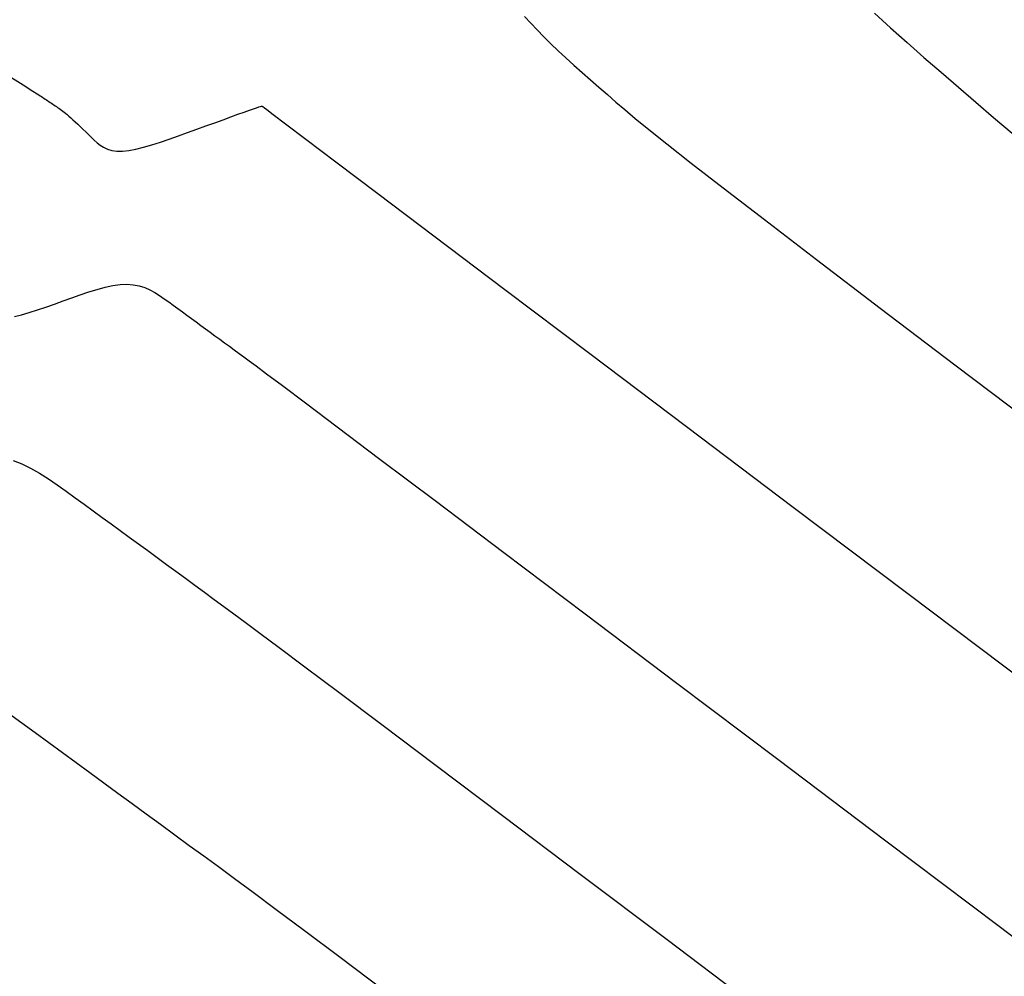
# Model space of a CAD drawing. Units: inches. Extents: x 839000 to 839602, y 9136198 to 9136606.
# Drawn here: x 839369 to 839383, y 9136302 to 9136315 of the extents above; entities that cross this region are included whole.
import ezdxf

# ---------------------------------------------------------------- set-up
doc = ezdxf.new("R2010")
doc.units = ezdxf.units.IN
doc.header["$MEASUREMENT"] = 0
doc.layers.add('CNIVEL_M', color=44, linetype='Continuous')
doc.layers.add('CNIVEL_S', color=46, linetype='Continuous')

msp = doc.modelspace()

# ---------------------------------------------------------------- linework, layer by layer
at = {"layer": 'CNIVEL_M'}
for p, q in [((839376.229, 9136315.242, 2600), (839376.316, 9136315.148, 2600)), ((839376.316, 9136315.148, 2600), (839376.406, 9136315.053, 2600)), ((839376.406, 9136315.053, 2600), (839376.499, 9136314.956, 2600)), ((839376.499, 9136314.956, 2600), (839376.598, 9136314.858, 2600)), ((839376.598, 9136314.858, 2600), (839376.7, 9136314.76, 2600)), ((839376.7, 9136314.76, 2600), (839376.808, 9136314.659, 2600)), ((839376.808, 9136314.659, 2600), (839376.919, 9136314.558, 2600)), ((839376.919, 9136314.558, 2600), (839377.033, 9136314.456, 2600)), ((839377.033, 9136314.456, 2600), (839377.15, 9136314.353, 2600)), ((839377.15, 9136314.353, 2600), (839377.268, 9136314.25, 2600)), ((839377.268, 9136314.25, 2600), (839377.388, 9136314.146, 2600)), ((839377.388, 9136314.146, 2600), (839377.508, 9136314.042, 2600)), ((839377.508, 9136314.042, 2600), (839377.632, 9136313.936, 2600)), ((839377.632, 9136313.936, 2600), (839377.778, 9136313.813, 2600)), ((839377.778, 9136313.813, 2600), (839377.967, 9136313.658, 2600)), ((839377.967, 9136313.658, 2600), (839378.22, 9136313.455, 2600)), ((839378.22, 9136313.455, 2600), (839378.561, 9136313.188, 2600)), ((839378.561, 9136313.188, 2600), (839379.009, 9136312.84, 2600)), ((839379.009, 9136312.84, 2600), (839379.586, 9136312.395, 2600)), ((839379.586, 9136312.395, 2600), (839380.315, 9136311.837, 2600)), ((839380.315, 9136311.837, 2600), (839381.209, 9136311.156, 2600)), ((839381.209, 9136311.156, 2600), (839382.255, 9136310.363, 2600)), ((839382.255, 9136310.363, 2600), (839383.43, 9136309.473, 2600))]:
    msp.add_line(p, q, dxfattribs=at)
at = {"layer": 'CNIVEL_S'}
for p, q in [((839381.129, 9136315.287, 2598), (839381.353, 9136315.082, 2598)), ((839381.353, 9136315.082, 2598), (839381.584, 9136314.876, 2598)), ((839381.584, 9136314.876, 2598), (839381.82, 9136314.668, 2598)), ((839381.82, 9136314.668, 2598), (839382.06, 9136314.459, 2598)), ((839368.961, 9136314.436, 2602), (839369.208, 9136314.281, 2602)), ((839382.06, 9136314.459, 2598), (839382.303, 9136314.249, 2598)), ((839369.208, 9136314.281, 2602), (839369.343, 9136314.195, 2602)), ((839369.343, 9136314.195, 2602), (839369.404, 9136314.156, 2602)), ((839369.404, 9136314.156, 2602), (839369.428, 9136314.141, 2602)), ((839382.303, 9136314.249, 2598), (839382.546, 9136314.039, 2598)), ((839369.428, 9136314.141, 2602), (839369.445, 9136314.129, 2602)), ((839369.445, 9136314.129, 2602), (839369.463, 9136314.118, 2602)), ((839369.463, 9136314.118, 2602), (839369.48, 9136314.107, 2602)), ((839369.48, 9136314.107, 2602), (839369.498, 9136314.095, 2602)), ((839369.498, 9136314.095, 2602), (839369.515, 9136314.084, 2602)), ((839369.515, 9136314.084, 2602), (839369.533, 9136314.072, 2602)), ((839369.533, 9136314.072, 2602), (839369.55, 9136314.06, 2602)), ((839369.55, 9136314.06, 2602), (839369.567, 9136314.049, 2602)), ((839369.567, 9136314.049, 2602), (839369.585, 9136314.037, 2602)), ((839369.585, 9136314.037, 2602), (839369.602, 9136314.025, 2602)), ((839369.602, 9136314.025, 2602), (839369.62, 9136314.013, 2602)), ((839369.62, 9136314.013, 2602), (839369.637, 9136314.001, 2602)), ((839382.546, 9136314.039, 2598), (839382.793, 9136313.827, 2598)), ((839369.637, 9136314.001, 2602), (839369.654, 9136313.989, 2602)), ((839369.654, 9136313.989, 2602), (839369.672, 9136313.978, 2602)), ((839369.672, 9136313.978, 2602), (839369.689, 9136313.966, 2602)), ((839369.689, 9136313.966, 2602), (839369.706, 9136313.954, 2602)), ((839369.706, 9136313.954, 2602), (839369.724, 9136313.942, 2602)), ((839369.724, 9136313.942, 2602), (839369.741, 9136313.929, 2602)), ((839369.741, 9136313.929, 2602), (839369.76, 9136313.916, 2602)), ((839369.76, 9136313.916, 2602), (839369.779, 9136313.901, 2602)), ((839369.779, 9136313.901, 2602), (839369.8, 9136313.885, 2602)), ((839369.8, 9136313.885, 2602), (839369.823, 9136313.867, 2602)), ((839369.823, 9136313.867, 2602), (839369.847, 9136313.846, 2602)), ((839372.115, 9136313.835, 2602), (839372.214, 9136313.87, 2602)), ((839372.214, 9136313.87, 2602), (839372.301, 9136313.901, 2602)), ((839372.301, 9136313.901, 2602), (839372.374, 9136313.927, 2602)), ((839372.374, 9136313.927, 2602), (839372.432, 9136313.947, 2602)), ((839372.432, 9136313.947, 2602), (839372.475, 9136313.962, 2602)), ((839372.475, 9136313.962, 2602), (839372.507, 9136313.973, 2602)), ((839372.507, 9136313.973, 2602), (839372.529, 9136313.979, 2602)), ((839372.529, 9136313.979, 2602), (839372.543, 9136313.983, 2602)), ((839372.543, 9136313.983, 2602), (839372.55, 9136313.984, 2602)), ((839372.55, 9136313.984, 2602), (839372.554, 9136313.984, 2602)), ((839372.554, 9136313.984, 2602), (839372.556, 9136313.983, 2602)), ((839372.556, 9136313.983, 2602), (839372.557, 9136313.982, 2602)), ((839372.557, 9136313.982, 2602), (839372.559, 9136313.981, 2602)), ((839372.559, 9136313.981, 2602), (839372.56, 9136313.98, 2602)), ((839372.56, 9136313.98, 2602), (839372.562, 9136313.979, 2602)), ((839372.562, 9136313.979, 2602), (839372.563, 9136313.978, 2602)), ((839372.563, 9136313.978, 2602), (839372.564, 9136313.977, 2602)), ((839372.564, 9136313.977, 2602), (839372.566, 9136313.976, 2602)), ((839372.566, 9136313.976, 2602), (839372.567, 9136313.975, 2602)), ((839372.567, 9136313.975, 2602), (839372.569, 9136313.974, 2602)), ((839372.569, 9136313.974, 2602), (839372.57, 9136313.972, 2602)), ((839372.57, 9136313.972, 2602), (839372.572, 9136313.971, 2602)), ((839372.572, 9136313.971, 2602), (839372.573, 9136313.97, 2602)), ((839372.573, 9136313.97, 2602), (839372.575, 9136313.969, 2602)), ((839372.575, 9136313.969, 2602), (839372.576, 9136313.968, 2602)), ((839372.576, 9136313.968, 2602), (839372.578, 9136313.967, 2602)), ((839372.578, 9136313.967, 2602), (839372.58, 9136313.966, 2602)), ((839372.58, 9136313.966, 2602), (839372.586, 9136313.961, 2602)), ((839372.586, 9136313.961, 2602), (839372.62, 9136313.936, 2602)), ((839372.62, 9136313.936, 2602), (839372.709, 9136313.868, 2602)), ((839372.709, 9136313.868, 2602), (839372.881, 9136313.738, 2602)), ((839369.847, 9136313.846, 2602), (839369.874, 9136313.822, 2602)), ((839369.874, 9136313.822, 2602), (839369.904, 9136313.795, 2602)), ((839369.904, 9136313.795, 2602), (839369.936, 9136313.766, 2602)), ((839369.936, 9136313.766, 2602), (839369.97, 9136313.733, 2602)), ((839369.97, 9136313.733, 2602), (839370.006, 9136313.699, 2602)), ((839371.766, 9136313.708, 2602), (839371.889, 9136313.753, 2602)), ((839371.889, 9136313.753, 2602), (839372.006, 9136313.795, 2602)), ((839372.006, 9136313.795, 2602), (839372.115, 9136313.835, 2602)), ((839372.881, 9136313.738, 2602), (839373.165, 9136313.524, 2602)), ((839382.793, 9136313.827, 2598), (839383.054, 9136313.604, 2598)), ((839370.006, 9136313.699, 2602), (839370.044, 9136313.663, 2602)), ((839370.044, 9136313.663, 2602), (839370.082, 9136313.625, 2602)), ((839370.082, 9136313.625, 2602), (839370.121, 9136313.587, 2602)), ((839371.381, 9136313.569, 2602), (839371.51, 9136313.615, 2602)), ((839371.51, 9136313.615, 2602), (839371.639, 9136313.662, 2602)), ((839371.639, 9136313.662, 2602), (839371.766, 9136313.708, 2602)), ((839370.121, 9136313.587, 2602), (839370.16, 9136313.549, 2602)), ((839370.16, 9136313.549, 2602), (839370.2, 9136313.51, 2602)), ((839370.2, 9136313.51, 2602), (839370.241, 9136313.473, 2602)), ((839370.241, 9136313.473, 2602), (839370.285, 9136313.439, 2602)), ((839371.008, 9136313.442, 2602), (839371.129, 9136313.48, 2602)), ((839371.129, 9136313.48, 2602), (839371.253, 9136313.523, 2602)), ((839371.253, 9136313.523, 2602), (839371.381, 9136313.569, 2602)), ((839373.165, 9136313.524, 2602), (839373.587, 9136313.205, 2602)), ((839370.285, 9136313.439, 2602), (839370.333, 9136313.408, 2602)), ((839370.333, 9136313.408, 2602), (839370.387, 9136313.383, 2602)), ((839370.387, 9136313.383, 2602), (839370.448, 9136313.365, 2602)), ((839370.448, 9136313.365, 2602), (839370.517, 9136313.355, 2602)), ((839370.517, 9136313.355, 2602), (839370.596, 9136313.354, 2602)), ((839370.596, 9136313.354, 2602), (839370.685, 9136313.363, 2602)), ((839370.685, 9136313.363, 2602), (839370.785, 9136313.382, 2602)), ((839370.785, 9136313.382, 2602), (839370.893, 9136313.408, 2602)), ((839370.893, 9136313.408, 2602), (839371.008, 9136313.442, 2602)), ((839373.587, 9136313.205, 2602), (839374.175, 9136312.761, 2602)), ((839374.175, 9136312.761, 2602), (839374.958, 9136312.17, 2602)), ((839374.958, 9136312.17, 2602), (839375.953, 9136311.419, 2602)), ((839370.126, 9136311.384, 2604), (839370.242, 9136311.419, 2604)), ((839370.242, 9136311.419, 2604), (839370.354, 9136311.449, 2604)), ((839370.354, 9136311.449, 2604), (839370.462, 9136311.472, 2604)), ((839370.462, 9136311.472, 2604), (839370.564, 9136311.486, 2604)), ((839370.564, 9136311.486, 2604), (839370.66, 9136311.491, 2604)), ((839370.66, 9136311.491, 2604), (839370.749, 9136311.484, 2604)), ((839370.749, 9136311.484, 2604), (839370.832, 9136311.468, 2604)), ((839370.832, 9136311.468, 2604), (839370.909, 9136311.443, 2604)), ((839370.909, 9136311.443, 2604), (839370.982, 9136311.411, 2604)), ((839370.982, 9136311.411, 2604), (839371.051, 9136311.374, 2604)), ((839375.953, 9136311.419, 2602), (839377.142, 9136310.521, 2602)), ((839369.643, 9136311.213, 2604), (839369.765, 9136311.257, 2604)), ((839369.765, 9136311.257, 2604), (839369.886, 9136311.301, 2604)), ((839369.886, 9136311.301, 2604), (839370.007, 9136311.344, 2604)), ((839370.007, 9136311.344, 2604), (839370.126, 9136311.384, 2604)), ((839371.051, 9136311.374, 2604), (839371.117, 9136311.332, 2604)), ((839371.117, 9136311.332, 2604), (839371.182, 9136311.288, 2604)), ((839371.182, 9136311.288, 2604), (839371.245, 9136311.242, 2604)), ((839369.292, 9136311.094, 2604), (839369.406, 9136311.13, 2604)), ((839369.406, 9136311.13, 2604), (839369.523, 9136311.171, 2604)), ((839369.523, 9136311.171, 2604), (839369.643, 9136311.213, 2604)), ((839371.245, 9136311.242, 2604), (839371.309, 9136311.196, 2604)), ((839371.309, 9136311.196, 2604), (839371.372, 9136311.149, 2604)), ((839371.372, 9136311.149, 2604), (839371.436, 9136311.103, 2604)), ((839369.083, 9136311.037, 2604), (839369.184, 9136311.063, 2604)), ((839369.184, 9136311.063, 2604), (839369.292, 9136311.094, 2604)), ((839371.436, 9136311.103, 2604), (839371.5, 9136311.056, 2604)), ((839371.5, 9136311.056, 2604), (839371.564, 9136311.01, 2604)), ((839371.564, 9136311.01, 2604), (839371.628, 9136310.963, 2604)), ((839371.628, 9136310.963, 2604), (839371.693, 9136310.915, 2604)), ((839371.693, 9136310.915, 2604), (839371.759, 9136310.867, 2604)), ((839371.759, 9136310.867, 2604), (839371.825, 9136310.819, 2604)), ((839371.825, 9136310.819, 2604), (839371.891, 9136310.77, 2604)), ((839371.891, 9136310.77, 2604), (839371.959, 9136310.721, 2604)), ((839371.959, 9136310.721, 2604), (839372.026, 9136310.672, 2604)), ((839372.026, 9136310.672, 2604), (839372.094, 9136310.622, 2604)), ((839372.094, 9136310.622, 2604), (839372.162, 9136310.572, 2604)), ((839372.162, 9136310.572, 2604), (839372.23, 9136310.522, 2604)), ((839372.23, 9136310.522, 2604), (839372.298, 9136310.472, 2604)), ((839372.298, 9136310.472, 2604), (839372.37, 9136310.419, 2604)), ((839377.142, 9136310.521, 2602), (839378.497, 9136309.498, 2602)), ((839372.37, 9136310.419, 2604), (839372.468, 9136310.347, 2604)), ((839372.468, 9136310.347, 2604), (839372.615, 9136310.237, 2604)), ((839372.615, 9136310.237, 2604), (839372.837, 9136310.071, 2604)), ((839372.837, 9136310.071, 2604), (839373.159, 9136309.829, 2604)), ((839373.159, 9136309.829, 2604), (839373.606, 9136309.493, 2604)), ((839373.606, 9136309.493, 2604), (839374.203, 9136309.043, 2604)), ((839378.497, 9136309.498, 2602), (839379.991, 9136308.37, 2602)), ((839374.203, 9136309.043, 2604), (839374.974, 9136308.462, 2604)), ((839369.067, 9136309.021, 2606), (839369.188, 9136308.974, 2606)), ((839369.188, 9136308.974, 2606), (839369.311, 9136308.914, 2606)), ((839369.311, 9136308.914, 2606), (839369.435, 9136308.844, 2606)), ((839369.435, 9136308.844, 2606), (839369.559, 9136308.765, 2606)), ((839369.559, 9136308.765, 2606), (839369.684, 9136308.68, 2606)), ((839369.684, 9136308.68, 2606), (839369.809, 9136308.591, 2606)), ((839369.809, 9136308.591, 2606), (839369.934, 9136308.501, 2606)), ((839369.934, 9136308.501, 2606), (839370.06, 9136308.409, 2606)), ((839370.06, 9136308.409, 2606), (839370.185, 9136308.318, 2606)), ((839374.974, 9136308.462, 2604), (839375.937, 9136307.735, 2604)), ((839379.991, 9136308.37, 2602), (839381.596, 9136307.158, 2602)), ((839370.185, 9136308.318, 2606), (839370.311, 9136308.226, 2606)), ((839370.311, 9136308.226, 2606), (839370.437, 9136308.134, 2606)), ((839370.437, 9136308.134, 2606), (839370.564, 9136308.042, 2606)), ((839370.564, 9136308.042, 2606), (839370.692, 9136307.949, 2606)), ((839370.692, 9136307.949, 2606), (839370.821, 9136307.855, 2606)), ((839370.821, 9136307.855, 2606), (839370.95, 9136307.76, 2606)), ((839370.95, 9136307.76, 2606), (839371.081, 9136307.665, 2606)), ((839371.081, 9136307.665, 2606), (839371.213, 9136307.568, 2606)), ((839375.937, 9136307.735, 2604), (839377.075, 9136306.877, 2604)), ((839371.213, 9136307.568, 2606), (839371.345, 9136307.471, 2606)), ((839371.345, 9136307.471, 2606), (839371.479, 9136307.373, 2606)), ((839371.479, 9136307.373, 2606), (839371.612, 9136307.275, 2606)), ((839371.612, 9136307.275, 2606), (839371.747, 9136307.177, 2606)), ((839371.747, 9136307.177, 2606), (839371.882, 9136307.078, 2606)), ((839381.596, 9136307.158, 2602), (839383.285, 9136305.883, 2602)), ((839371.882, 9136307.078, 2606), (839372.016, 9136306.979, 2606)), ((839372.016, 9136306.979, 2606), (839372.155, 9136306.877, 2606)), ((839372.155, 9136306.877, 2606), (839372.316, 9136306.759, 2606)), ((839377.075, 9136306.877, 2604), (839378.362, 9136305.905, 2604)), ((839372.316, 9136306.759, 2606), (839372.521, 9136306.606, 2606)), ((839372.521, 9136306.606, 2606), (839372.793, 9136306.404, 2606)), ((839372.793, 9136306.404, 2606), (839373.153, 9136306.134, 2606)), ((839373.153, 9136306.134, 2606), (839373.625, 9136305.78, 2606)), ((839378.362, 9136305.905, 2604), (839379.774, 9136304.839, 2604)), ((839373.625, 9136305.78, 2606), (839374.23, 9136305.325, 2606)), ((839368.999, 9136305.486, 2608), (839369.187, 9136305.349, 2608)), ((839369.187, 9136305.349, 2608), (839369.375, 9136305.212, 2608)), ((839374.23, 9136305.325, 2606), (839374.99, 9136304.753, 2606)), ((839369.375, 9136305.212, 2608), (839369.565, 9136305.074, 2608)), ((839369.565, 9136305.074, 2608), (839369.756, 9136304.934, 2608)), ((839369.756, 9136304.934, 2608), (839369.948, 9136304.794, 2608)), ((839369.948, 9136304.794, 2608), (839370.141, 9136304.653, 2608)), ((839379.774, 9136304.839, 2604), (839381.286, 9136303.698, 2604)), ((839370.141, 9136304.653, 2608), (839370.337, 9136304.51, 2608)), ((839374.99, 9136304.753, 2606), (839375.921, 9136304.052, 2606)), ((839370.337, 9136304.51, 2608), (839370.534, 9136304.366, 2608)), ((839370.534, 9136304.366, 2608), (839370.732, 9136304.221, 2608)), ((839370.732, 9136304.221, 2608), (839370.931, 9136304.075, 2608)), ((839370.931, 9136304.075, 2608), (839371.131, 9136303.928, 2608)), ((839375.921, 9136304.052, 2606), (839377.007, 9136303.232, 2606)), ((839371.131, 9136303.928, 2608), (839371.332, 9136303.781, 2608)), ((839371.332, 9136303.781, 2608), (839371.533, 9136303.633, 2608)), ((839381.286, 9136303.698, 2604), (839382.873, 9136302.5, 2604)), ((839371.533, 9136303.633, 2608), (839371.735, 9136303.485, 2608)), ((839371.735, 9136303.485, 2608), (839371.94, 9136303.335, 2608)), ((839371.94, 9136303.335, 2608), (839372.164, 9136303.17, 2608)), ((839372.164, 9136303.17, 2608), (839372.427, 9136302.976, 2608)), ((839377.007, 9136303.232, 2606), (839378.226, 9136302.313, 2606)), ((839372.427, 9136302.976, 2608), (839372.748, 9136302.737, 2608)), ((839372.748, 9136302.737, 2608), (839373.148, 9136302.439, 2608)), ((839373.148, 9136302.439, 2608), (839373.644, 9136302.068, 2608)), ((839382.873, 9136302.5, 2604), (839384.51, 9136301.264, 2604)), ((839378.226, 9136302.313, 2606), (839379.557, 9136301.309, 2606)), ((839373.644, 9136302.068, 2608), (839374.257, 9136301.607, 2608))]:
    msp.add_line(p, q, dxfattribs=at)

doc.saveas('drawing.dxf')
